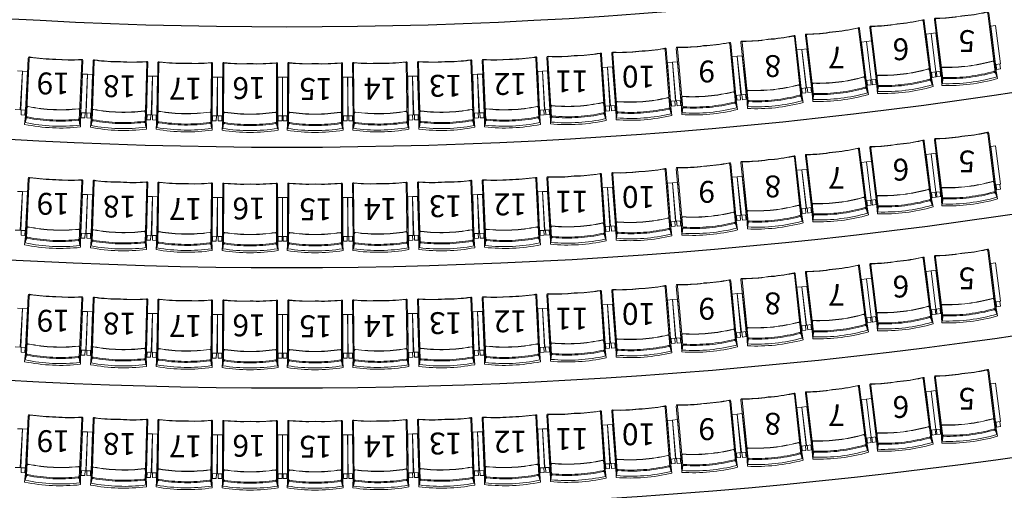
# Model space of a CAD drawing. Extents: x 710.5 to 734.4, y 745.1 to 790.9.
# Drawn here: x 719.9 to 728.9, y 759 to 763.3 of the extents above; entities that cross this region are included whole.
import ezdxf

# ---------------------------------------------------------------- set-up
doc = ezdxf.new("R2010")
doc.units = 0
doc.header["$MEASUREMENT"] = 0
doc.layers.add('ARQUITECTURA', color=8, linetype='CONTINUOUS')
doc.layers.add('Locação', color=7, linetype='CONTINUOUS')
doc.layers.add('CADEIRAS', color=8, linetype='CONTINUOUS', lineweight=5)
doc.styles.add('ATROTIS', font='txt', dxfattribs={"height": 0.15})

# ---------------------------------------------------------------- blocks, each defined once
blk = doc.blocks.new('CADEIRAS2')
at = {"layer": 'CADEIRAS'}
for p, q in [((728.874, 847.6979), (728.8057, 848.2375)), ((728.8753, 847.7501), (728.8145, 848.2417)), ((727.7899, 847.6161), (727.7291, 848.1078)), ((727.8039, 847.5658), (727.7388, 848.1056)), ((728.2842, 847.6252), (728.2159, 848.1648)), ((728.2855, 847.6774), (728.2248, 848.169)), ((728.3797, 847.6888), (728.3189, 848.1805)), ((728.3937, 847.6385), (728.3286, 848.1783)), ((728.8323, 848.1196), (728.877, 848.1252)), ((728.8758, 847.7682), (728.8323, 848.1196)), ((728.877, 848.1252), (728.9204, 847.7737)), ((727.0983, 847.4797), (727.0386, 848.0202)), ((727.1004, 847.5319), (727.0475, 848.0245)), ((727.2001, 847.5434), (727.1393, 848.0351)), ((727.2141, 847.4931), (727.149, 848.0329)), ((727.6944, 847.5525), (727.6261, 848.0921)), ((727.6957, 847.6047), (727.635, 848.0963)), ((728.2425, 848.0469), (728.2872, 848.0525)), ((728.286, 847.6955), (728.2425, 848.0469)), ((728.3319, 848.0579), (728.2872, 848.0525)), ((728.2872, 848.0525), (728.3306, 847.701)), ((728.2872, 848.0525), (728.3306, 847.701)), ((728.3751, 847.7065), (728.3319, 848.0579)), ((726.5007, 847.4164), (726.449, 847.9579)), ((726.5036, 847.4686), (726.4579, 847.9618)), ((726.6039, 847.4786), (726.551, 847.9711)), ((726.6171, 847.428), (726.5606, 847.969)), ((727.6527, 847.9742), (727.6974, 847.9797)), ((727.6962, 847.6228), (727.6527, 847.9742)), ((727.7421, 847.9852), (727.6974, 847.9797)), ((727.6974, 847.9797), (727.7409, 847.6283)), ((727.6974, 847.9797), (727.7406, 847.6283)), ((727.7853, 847.6338), (727.7421, 847.9852)), ((724.8094, 847.3383), (724.7789, 847.8327)), ((724.8203, 847.2871), (724.7884, 847.8299)), ((725.3034, 847.317), (725.2683, 847.8598)), ((725.3079, 847.369), (725.2774, 847.8635)), ((725.4084, 847.376), (725.3707, 847.8699)), ((725.42, 847.325), (725.3802, 847.8675)), ((725.9026, 847.3619), (725.8596, 847.904)), ((725.9064, 847.4141), (725.8686, 847.908)), ((726.0063, 847.4225), (725.9607, 847.9158)), ((726.0188, 847.3718), (725.9702, 847.9133)), ((726.472, 847.8392), (726.5168, 847.8434)), ((726.5046, 847.4866), (726.472, 847.8392)), ((726.5615, 847.8482), (726.5168, 847.8434)), ((726.5168, 847.8434), (726.5546, 847.4913)), ((726.5168, 847.8434), (726.5494, 847.4908)), ((726.5993, 847.4961), (726.5615, 847.8482)), ((727.0629, 847.9022), (727.1076, 847.907)), ((727.1009, 847.5501), (727.0629, 847.9022)), ((727.1523, 847.9125), (727.1076, 847.907)), ((727.1076, 847.907), (727.1457, 847.555)), ((727.1076, 847.907), (727.1508, 847.5556)), ((727.1955, 847.5611), (727.1523, 847.9125)), ((720.0186, 847.3329), (720.0412, 847.8277)), ((720.024, 847.2809), (720.0504, 847.824)), ((720.5074, 847.2588), (720.5307, 847.8022)), ((720.5175, 847.3101), (720.5401, 847.8049)), ((720.6182, 847.3062), (720.6336, 847.8014)), ((720.6243, 847.2543), (720.6428, 847.7979)), ((721.1081, 847.2393), (721.1233, 847.7828)), ((721.1174, 847.2907), (721.1327, 847.7859)), ((721.2177, 847.2884), (721.2251, 847.7838)), ((721.2246, 847.2366), (721.2344, 847.7803)), ((721.7085, 847.2294), (721.7151, 847.7733)), ((721.717, 847.2809), (721.7244, 847.7763)), ((721.8178, 847.2802), (721.818, 847.7755)), ((721.8255, 847.2285), (721.8273, 847.7724)), ((722.3095, 847.2283), (722.3081, 847.7721)), ((722.3172, 847.28), (722.3174, 847.7754)), ((722.412, 847.2802), (722.4122, 847.7755)), ((722.4197, 847.2285), (722.4215, 847.7724)), ((722.9037, 847.2283), (722.9023, 847.7721)), ((722.9115, 847.28), (722.9116, 847.7754)), ((723.0109, 847.2809), (723.0034, 847.7763)), ((723.0193, 847.2294), (723.0128, 847.7733)), ((723.5033, 847.2366), (723.4935, 847.7803)), ((723.5102, 847.2884), (723.5028, 847.7838)), ((723.6105, 847.2907), (723.5951, 847.7859)), ((723.6198, 847.2393), (723.6046, 847.7828)), ((724.1036, 847.2543), (724.0851, 847.7979)), ((724.1097, 847.3062), (724.0943, 847.8014)), ((724.2104, 847.3101), (724.1878, 847.8049)), ((724.2204, 847.2588), (724.1972, 847.8022)), ((724.7039, 847.2809), (724.6775, 847.824)), ((724.7092, 847.3329), (724.6866, 847.8277)), ((725.2876, 847.7405), (725.3325, 847.7433)), ((725.3094, 847.3871), (725.2876, 847.7405)), ((725.3774, 847.7467), (725.3325, 847.7433)), ((725.3325, 847.7433), (725.3544, 847.3898)), ((725.3325, 847.7433), (725.3595, 847.3902)), ((725.4044, 847.3936), (725.3774, 847.7467)), ((725.8802, 847.7853), (725.925, 847.7888)), ((725.9074, 847.4323), (725.8802, 847.7853)), ((725.9699, 847.7929), (725.925, 847.7888)), ((725.925, 847.7888), (725.9575, 847.4362)), ((725.925, 847.7888), (725.9523, 847.4357)), ((726.0023, 847.4403), (725.9699, 847.7929)), ((728.8601, 847.7935), (728.8803, 847.7275)), ((728.8618, 847.794), (728.8821, 847.728)), ((728.887, 847.6555), (728.8753, 847.7501)), ((728.8758, 847.7682), (728.9204, 847.7737)), ((728.8952, 847.6398), (728.8767, 847.7457)), ((728.8867, 847.724), (728.8812, 847.7688)), ((728.915, 847.773), (728.9206, 847.7282)), ((719.9435, 847.7096), (719.9885, 847.7069)), ((719.9885, 847.7069), (719.9669, 847.3534)), ((719.9885, 847.7069), (719.9721, 847.3531)), ((720.0334, 847.7048), (719.9885, 847.7069)), ((720.017, 847.351), (720.0334, 847.7048)), ((720.521, 847.3278), (720.5371, 847.6816)), ((720.5371, 847.6816), (720.5821, 847.6795)), ((720.5821, 847.6795), (720.5659, 847.3258)), ((720.5821, 847.6795), (720.5711, 847.3256)), ((720.6271, 847.6781), (720.5821, 847.6795)), ((720.6161, 847.3242), (720.6271, 847.6781)), ((721.1203, 847.3087), (721.1311, 847.6627)), ((721.1311, 847.6627), (721.1761, 847.6613)), ((721.1761, 847.6613), (721.1653, 847.3074)), ((721.1761, 847.6613), (721.1705, 847.3072)), ((721.2211, 847.6606), (721.1761, 847.6613)), ((721.2155, 847.3065), (721.2211, 847.6606)), ((721.7199, 847.2988), (721.7253, 847.6529)), ((721.7253, 847.6529), (721.7703, 847.6522)), ((721.7703, 847.6522), (721.7649, 847.2981)), ((721.7703, 847.6522), (721.7701, 847.2981)), ((721.8153, 847.6522), (721.7703, 847.6522)), ((721.8151, 847.2981), (721.8153, 847.6522)), ((722.3196, 847.2981), (722.3195, 847.6522)), ((722.3195, 847.6522), (722.3645, 847.6522)), ((722.3645, 847.6522), (722.3644, 847.2981)), ((722.3645, 847.6522), (722.3646, 847.2981)), ((722.4095, 847.6522), (722.3645, 847.6522)), ((722.4094, 847.2981), (722.4095, 847.6522)), ((722.9139, 847.2981), (722.9138, 847.6522)), ((722.9138, 847.6522), (722.9588, 847.6522)), ((723.0026, 847.6529), (722.9576, 847.6522)), ((722.9576, 847.6522), (722.9629, 847.2981)), ((722.9588, 847.6522), (722.9589, 847.2981)), ((723.0079, 847.2988), (723.0026, 847.6529)), ((723.5068, 847.6606), (723.5518, 847.6613)), ((723.5123, 847.3065), (723.5068, 847.6606)), ((723.5968, 847.6627), (723.5518, 847.6613)), ((723.5518, 847.6613), (723.5573, 847.3072)), ((723.5518, 847.6613), (723.5625, 847.3074)), ((723.6075, 847.3087), (723.5968, 847.6627)), ((724.1008, 847.6781), (724.1458, 847.6795)), ((724.1118, 847.3242), (724.1008, 847.6781)), ((724.1907, 847.6816), (724.1458, 847.6795)), ((724.1458, 847.6795), (724.1619, 847.3258)), ((724.1458, 847.6795), (724.1567, 847.3256)), ((724.2069, 847.3278), (724.1907, 847.6816)), ((724.6944, 847.7048), (724.7394, 847.7069)), ((724.7108, 847.351), (724.6944, 847.7048)), ((724.7843, 847.7096), (724.7394, 847.7069)), ((724.7394, 847.7069), (724.7558, 847.3531)), ((724.7394, 847.7069), (724.761, 847.3534)), ((724.8059, 847.3561), (724.7843, 847.7096)), ((727.7923, 847.662), (727.7887, 847.5931)), ((727.7941, 847.6619), (727.7906, 847.593)), ((728.2703, 847.7208), (728.2905, 847.6548)), ((728.2721, 847.7213), (728.2923, 847.6553)), ((728.2972, 847.5828), (728.2855, 847.6774)), ((728.286, 847.6955), (728.3306, 847.701)), ((728.3055, 847.5671), (728.2869, 847.673)), ((728.2969, 847.6513), (728.2914, 847.6961)), ((728.2969, 847.6513), (728.3308, 847.6555)), ((728.3252, 847.7003), (728.3308, 847.6555)), ((728.3751, 847.7065), (728.3304, 847.701)), ((728.3358, 847.7016), (728.3413, 847.6568)), ((728.3752, 847.6609), (728.3413, 847.6568)), ((728.3752, 847.6609), (728.3697, 847.7058)), ((728.3821, 847.7347), (728.3785, 847.6658)), ((728.3872, 847.577), (728.3795, 847.6842)), ((728.3914, 847.5942), (728.3797, 847.6888)), ((728.3839, 847.7346), (728.3803, 847.6657)), ((728.8735, 847.6994), (728.887, 847.6555)), ((728.8867, 847.724), (728.9206, 847.7282)), ((727.0859, 847.5755), (727.1051, 847.5092)), ((727.0877, 847.5761), (727.1069, 847.5097)), ((727.1955, 847.5611), (727.1508, 847.5556)), ((727.1956, 847.5155), (727.1901, 847.5604)), ((727.2025, 847.5893), (727.1989, 847.5204)), ((727.2043, 847.5892), (727.2008, 847.5203)), ((727.6805, 847.6481), (727.7007, 847.5821)), ((727.6823, 847.6486), (727.7025, 847.5826)), ((727.7074, 847.5101), (727.6957, 847.6047)), ((727.6962, 847.6228), (727.7409, 847.6283)), ((727.7157, 847.4944), (727.6971, 847.6003)), ((727.7071, 847.5786), (727.7016, 847.6234)), ((727.7071, 847.5786), (727.741, 847.5828)), ((727.7354, 847.6276), (727.741, 847.5828)), ((727.7853, 847.6338), (727.7406, 847.6283)), ((727.746, 847.6289), (727.7515, 847.5841)), ((727.7854, 847.5882), (727.7515, 847.5841)), ((727.7854, 847.5882), (727.7799, 847.6331)), ((727.7974, 847.5043), (727.7897, 847.6115)), ((727.8016, 847.5215), (727.7899, 847.6161)), ((727.804, 847.5674), (727.8016, 847.5215)), ((728.2838, 847.6267), (728.2972, 847.5828)), ((728.3938, 847.6401), (728.3914, 847.5942)), ((726.4897, 847.5124), (726.5079, 847.4458)), ((726.4915, 847.5129), (726.5097, 847.4463)), ((726.5046, 847.4866), (726.5494, 847.4908)), ((726.5142, 847.4421), (726.51, 847.4871)), ((726.544, 847.4903), (726.5482, 847.4452)), ((726.5993, 847.4961), (726.5546, 847.4913)), ((726.56, 847.4919), (726.5648, 847.4469)), ((726.5988, 847.4506), (726.5939, 847.4955)), ((726.607, 847.5244), (726.6023, 847.4556)), ((726.6096, 847.3666), (726.6036, 847.474)), ((726.6141, 847.3838), (726.6039, 847.4786)), ((726.6088, 847.5243), (726.6042, 847.4554)), ((727.0979, 847.4813), (727.1106, 847.4371)), ((727.1106, 847.4371), (727.1004, 847.5319)), ((727.1009, 847.5501), (727.1457, 847.555)), ((727.1186, 847.4213), (727.1017, 847.5275)), ((727.1112, 847.5058), (727.1063, 847.5507)), ((727.1112, 847.5058), (727.1451, 847.5094)), ((727.1403, 847.5544), (727.1451, 847.5094)), ((727.1562, 847.5562), (727.1617, 847.5114)), ((727.1956, 847.5155), (727.1617, 847.5114)), ((727.2076, 847.4316), (727.1999, 847.5388)), ((727.2118, 847.4488), (727.2001, 847.5434)), ((727.2142, 847.4947), (727.2118, 847.4488)), ((727.694, 847.554), (727.7074, 847.5101)), ((724.8146, 847.3839), (724.8068, 847.3153)), ((724.8164, 847.3837), (724.8087, 847.3151)), ((725.2953, 847.4133), (725.3115, 847.3462)), ((725.2971, 847.4137), (725.3133, 847.3466)), ((725.3094, 847.3871), (725.3544, 847.3898)), ((725.3177, 847.3423), (725.3149, 847.3874)), ((725.3489, 847.3895), (725.3517, 847.3444)), ((725.4044, 847.3936), (725.3595, 847.3902)), ((725.365, 847.3906), (725.3684, 847.3455)), ((725.4024, 847.3481), (725.399, 847.3932)), ((725.4129, 847.4217), (725.4062, 847.353)), ((725.4148, 847.4215), (725.408, 847.3528)), ((725.8932, 847.4581), (725.9103, 847.3913)), ((725.895, 847.4586), (725.9121, 847.3917)), ((725.9136, 847.319), (725.9064, 847.4141)), ((725.9074, 847.4323), (725.9523, 847.4357)), ((725.9211, 847.303), (725.9075, 847.4096)), ((725.9163, 847.3876), (725.9128, 847.4327)), ((725.9163, 847.3876), (725.9503, 847.3902)), ((725.9469, 847.4353), (725.9503, 847.3902)), ((726.0023, 847.4403), (725.9575, 847.4362)), ((725.9629, 847.4367), (725.967, 847.3916)), ((726.001, 847.3948), (725.967, 847.3916)), ((726.001, 847.3948), (725.9968, 847.4398)), ((726.0101, 847.4683), (726.0044, 847.3995)), ((726.0104, 847.3105), (726.006, 847.4179)), ((726.012, 847.4682), (726.0063, 847.3994)), ((726.0151, 847.3276), (726.0063, 847.4225)), ((726.5003, 847.4179), (726.5124, 847.3736)), ((726.5124, 847.3736), (726.5036, 847.4686)), ((726.5202, 847.3577), (726.5048, 847.4641)), ((726.5142, 847.4421), (726.5482, 847.4452)), ((726.5988, 847.4506), (726.5648, 847.4469)), ((726.6172, 847.4296), (726.6141, 847.3838)), ((719.922, 847.3561), (719.9669, 847.3534)), ((720.017, 847.351), (719.9721, 847.3531)), ((719.9775, 847.3529), (719.9754, 847.3077)), ((720.0095, 847.3061), (719.9754, 847.3077)), ((720.0073, 847.2214), (720.0176, 847.3284)), ((720.0095, 847.3061), (720.0116, 847.3513)), ((720.0287, 847.3777), (720.0136, 847.3104)), ((720.0143, 847.2376), (720.0186, 847.3329)), ((720.0305, 847.3773), (720.0154, 847.31)), ((720.5098, 847.3554), (720.5186, 847.287)), ((720.5116, 847.3556), (720.5205, 847.2872)), ((720.5131, 847.2148), (720.5175, 847.3101)), ((720.5186, 847.198), (720.5181, 847.3055)), ((720.521, 847.3278), (720.5659, 847.3258)), ((720.5243, 847.2824), (720.5264, 847.3276)), ((720.5605, 847.326), (720.5584, 847.2809)), ((720.6161, 847.3242), (720.5711, 847.3256)), ((720.5766, 847.3254), (720.5752, 847.2802)), ((720.6085, 847.1946), (720.6173, 847.3017)), ((720.6093, 847.2792), (720.6107, 847.3244)), ((720.6276, 847.3512), (720.6135, 847.2836)), ((720.6294, 847.3508), (720.6153, 847.2833)), ((720.6153, 847.2109), (720.6182, 847.3062)), ((721.109, 847.336), (721.1188, 847.2676)), ((721.1108, 847.3362), (721.1207, 847.2679)), ((721.1144, 847.1954), (721.1174, 847.2907)), ((721.1203, 847.3087), (721.1653, 847.3074)), ((721.1244, 847.2634), (721.1258, 847.3086)), ((721.1599, 847.3075), (721.1585, 847.2623)), ((721.2155, 847.3065), (721.1705, 847.3072)), ((721.176, 847.3071), (721.1753, 847.2619)), ((721.2094, 847.2614), (721.2101, 847.3066)), ((721.2263, 847.3336), (721.2133, 847.2658)), ((721.2281, 847.3332), (721.2151, 847.2654)), ((721.7079, 847.326), (721.7189, 847.2579)), ((721.7097, 847.3263), (721.7207, 847.2582)), ((721.7199, 847.2988), (721.7649, 847.2981)), ((721.7247, 847.2535), (721.7254, 847.2987)), ((721.7595, 847.2982), (721.7588, 847.253)), ((721.8151, 847.2981), (721.7701, 847.2981)), ((721.7756, 847.2981), (721.7756, 847.2529)), ((721.8097, 847.2528), (721.8097, 847.2981)), ((721.8258, 847.3254), (721.8138, 847.2574)), ((721.8276, 847.3251), (721.8156, 847.2571)), ((722.3074, 847.3249), (722.3194, 847.257)), ((722.3092, 847.3253), (722.3212, 847.2573)), ((722.3196, 847.2981), (722.3646, 847.2981)), ((722.3251, 847.2528), (722.3251, 847.2981)), ((722.3592, 847.2981), (722.3592, 847.2529)), ((722.4094, 847.2981), (722.3644, 847.2981)), ((722.3698, 847.2981), (722.3698, 847.2529)), ((722.4039, 847.2528), (722.404, 847.2981)), ((722.42, 847.3254), (722.408, 847.2574)), ((722.4219, 847.3251), (722.4098, 847.2571)), ((722.9017, 847.3249), (722.9136, 847.257)), ((722.9035, 847.3253), (722.9155, 847.2573)), ((722.9139, 847.2981), (722.9589, 847.2981)), ((722.9193, 847.2528), (722.9193, 847.2981)), ((722.9534, 847.2981), (722.9535, 847.2529)), ((723.0079, 847.2988), (722.9629, 847.2981)), ((722.9684, 847.2982), (722.969, 847.253)), ((723.0032, 847.2535), (723.0025, 847.2987)), ((723.0182, 847.3263), (723.0072, 847.2582)), ((723.02, 847.326), (723.009, 847.2579)), ((723.4997, 847.3332), (723.5127, 847.2654)), ((723.5015, 847.3336), (723.5145, 847.2658)), ((723.5123, 847.3065), (723.5573, 847.3072)), ((723.5185, 847.2614), (723.5178, 847.3066)), ((723.5519, 847.3071), (723.5526, 847.2619)), ((723.6075, 847.3087), (723.5625, 847.3074)), ((723.568, 847.3075), (723.5693, 847.2623)), ((723.6034, 847.2634), (723.6021, 847.3086)), ((723.6171, 847.3362), (723.6072, 847.2679)), ((723.6189, 847.336), (723.609, 847.2676)), ((723.6135, 847.1954), (723.6105, 847.2907)), ((724.0985, 847.3508), (724.1126, 847.2833)), ((724.1003, 847.3512), (724.1144, 847.2836)), ((724.1126, 847.2109), (724.1097, 847.3062)), ((724.1194, 847.1946), (724.1106, 847.3017)), ((724.1118, 847.3242), (724.1567, 847.3256)), ((724.1186, 847.2792), (724.1172, 847.3244)), ((724.1513, 847.3254), (724.1527, 847.2802)), ((724.2069, 847.3278), (724.1619, 847.3258)), ((724.1674, 847.326), (724.1694, 847.2809)), ((724.2035, 847.2824), (724.2015, 847.3276)), ((724.2163, 847.3556), (724.2074, 847.2872)), ((724.2181, 847.3554), (724.2092, 847.287)), ((724.2092, 847.198), (724.2098, 847.3055)), ((724.2147, 847.2148), (724.2104, 847.3101)), ((724.6974, 847.3773), (724.7125, 847.31)), ((724.6992, 847.3777), (724.7143, 847.3104)), ((724.7136, 847.2376), (724.7092, 847.3329)), ((724.7206, 847.2214), (724.7103, 847.3284)), ((724.7108, 847.351), (724.7558, 847.3531)), ((724.7184, 847.3061), (724.7163, 847.3513)), ((724.7184, 847.3061), (724.7525, 847.3077)), ((724.7504, 847.3529), (724.7525, 847.3077)), ((724.8059, 847.3561), (724.761, 847.3534)), ((724.7664, 847.3537), (724.7692, 847.3086)), ((724.8032, 847.3107), (724.7692, 847.3086)), ((724.8032, 847.3107), (724.8005, 847.3558)), ((724.8101, 847.2262), (724.8089, 847.3337)), ((724.8153, 847.2431), (724.8094, 847.3383)), ((725.303, 847.3185), (725.3138, 847.2739)), ((725.3138, 847.2739), (725.3079, 847.369)), ((725.321, 847.2577), (725.309, 847.3645)), ((725.3177, 847.3423), (725.3517, 847.3444)), ((725.4024, 847.3481), (725.3684, 847.3455)), ((725.4107, 847.2639), (725.408, 847.3714)), ((725.4157, 847.2809), (725.4084, 847.376)), ((725.4202, 847.3266), (725.4157, 847.2809)), ((725.9022, 847.3635), (725.9136, 847.319)), ((726.0189, 847.3734), (726.0151, 847.3276)), ((720.0243, 847.2825), (720.0143, 847.2376)), ((720.5072, 847.2604), (720.5131, 847.2148)), ((720.5243, 847.2824), (720.5584, 847.2809)), ((720.6093, 847.2792), (720.5752, 847.2802)), ((720.6246, 847.2559), (720.6153, 847.2109)), ((721.1078, 847.2409), (721.1144, 847.1954)), ((721.1201, 847.1787), (721.118, 847.2862)), ((721.1244, 847.2634), (721.1585, 847.2623)), ((721.2094, 847.2614), (721.1753, 847.2619)), ((721.2097, 847.1766), (721.2168, 847.2839)), ((721.2162, 847.1931), (721.2177, 847.2884)), ((721.2249, 847.2382), (721.2162, 847.1931)), ((721.7083, 847.231), (721.7156, 847.1856)), ((721.7156, 847.1856), (721.717, 847.2809)), ((721.7216, 847.1689), (721.7177, 847.2764)), ((721.7247, 847.2535), (721.7588, 847.253)), ((721.8097, 847.2528), (721.7756, 847.2529)), ((721.8115, 847.1683), (721.817, 847.2756)), ((721.8178, 847.1848), (721.8178, 847.2802)), ((721.8258, 847.2301), (721.8178, 847.1848)), ((722.3092, 847.2299), (722.3172, 847.1847)), ((722.3172, 847.1847), (722.3172, 847.28)), ((722.3234, 847.1681), (722.318, 847.2755)), ((722.3251, 847.2528), (722.3592, 847.2529)), ((722.4039, 847.2528), (722.3698, 847.2529)), ((722.4058, 847.1683), (722.4112, 847.2756)), ((722.412, 847.1848), (722.412, 847.2802)), ((722.42, 847.2301), (722.412, 847.1848)), ((722.9034, 847.2299), (722.9114, 847.1847)), ((722.9114, 847.1847), (722.9115, 847.28)), ((722.9177, 847.1681), (722.9123, 847.2755)), ((722.9193, 847.2528), (722.9535, 847.2529)), ((723.0032, 847.2535), (722.969, 847.253)), ((723.0063, 847.1689), (723.0101, 847.2764)), ((723.0123, 847.1856), (723.0109, 847.2809)), ((723.0196, 847.231), (723.0123, 847.1856)), ((723.503, 847.2382), (723.5116, 847.1931)), ((723.5116, 847.1931), (723.5102, 847.2884)), ((723.5181, 847.1766), (723.5111, 847.2839)), ((723.5185, 847.2614), (723.5526, 847.2619)), ((723.6034, 847.2634), (723.5693, 847.2623)), ((723.6077, 847.1787), (723.6098, 847.2862)), ((723.62, 847.2409), (723.6135, 847.1954)), ((724.1032, 847.2559), (724.1126, 847.2109)), ((724.1186, 847.2792), (724.1527, 847.2802)), ((724.2035, 847.2824), (724.1694, 847.2809)), ((724.2206, 847.2604), (724.2147, 847.2148)), ((724.7036, 847.2825), (724.7136, 847.2376)), ((724.8205, 847.2888), (724.8153, 847.2431))]:
    blk.add_line(p, q, dxfattribs=at)
for centre, radius, start, end in [((728.3278, 848.1826), 0.00915, 85.34429, 193.53453), ((728.3375, 848.1801), 0.00915, 85.53265, 191.24511), ((728.3119, 849.7229), 1.5313, 270.6246, 279.60775), ((728.3133, 849.7129), 1.5239, 270.93973, 279.61392), ((728.4501, 849.7159), 1.5074, 274.4655, 283.51959), ((728.4513, 849.7045), 1.4986, 274.45796, 283.18315), ((728.7966, 848.2369), 0.00915, 3.57657, 112.45822), ((728.8054, 848.2416), 0.00915, 0.55892, 108.74916), ((727.2705, 849.5705), 1.5074, 274.4655, 283.51959), ((727.2717, 849.5591), 1.4986, 274.45796, 283.18315), ((727.617, 848.0915), 0.00915, 3.57657, 112.45822), ((727.6258, 848.0962), 0.00915, 0.55892, 108.74916), ((727.738, 848.1099), 0.00915, 85.34429, 193.53453), ((727.7477, 848.1074), 0.00915, 85.53265, 191.24511), ((727.7221, 849.6502), 1.5313, 270.6246, 279.60775), ((727.7235, 849.6402), 1.5239, 270.93973, 279.61392), ((727.8603, 849.6432), 1.5074, 274.4655, 283.51959), ((727.8615, 849.6318), 1.4986, 274.45796, 283.18315), ((728.2068, 848.1642), 0.00915, 3.57657, 112.45822), ((728.2156, 848.1689), 0.00915, 0.55892, 108.74916), ((726.7028, 849.5279), 1.5313, 273.56913, 282.55228), ((726.7037, 849.5179), 1.5239, 273.56296, 282.23715), ((727.0295, 848.0198), 0.00915, 1.93177, 107.64423), ((727.0384, 848.0245), 0.00915, 359.64236, 107.8326), ((727.1482, 848.0372), 0.00915, 85.34429, 193.53453), ((727.158, 848.0347), 0.00915, 85.53265, 191.24511), ((727.1323, 849.5775), 1.5313, 270.6246, 279.60775), ((727.1337, 849.5675), 1.5239, 270.93973, 279.61392), ((725.9696, 847.9176), 0.00915, 83.58745, 191.77769), ((725.9793, 847.9148), 0.00915, 83.77581, 189.48827), ((726.0009, 849.4577), 1.5313, 268.86776, 277.85091), ((726.002, 849.4477), 1.5239, 269.18289, 277.85708), ((726.1388, 849.4465), 1.5074, 272.70866, 281.76275), ((726.1397, 849.4351), 1.4986, 272.70112, 281.42631), ((726.4398, 847.9576), 0.00915, 1.81973, 110.70138), ((726.4488, 847.962), 0.00915, 358.80208, 106.99232), ((726.5599, 847.9731), 0.00915, 84.42772, 192.61796), ((726.5696, 847.9705), 0.00915, 80.71867, 189.60032), ((726.5698, 849.4896), 1.5074, 269.6573, 278.71139), ((726.5713, 849.4782), 1.4986, 269.99373, 278.71892), ((720.0504, 847.8284), 0.00915, 75.68109, 183.87133), ((720.0595, 847.8242), 0.00915, 75.86945, 181.58191), ((720.2932, 849.3495), 1.5313, 260.9614, 269.94455), ((720.2929, 849.3394), 1.5239, 261.27653, 269.95072), ((724.4347, 849.3495), 1.5313, 270.05545, 279.0386), ((724.435, 849.3394), 1.5239, 270.04928, 278.72347), ((724.6683, 847.8242), 0.00915, 358.41809, 104.13055), ((724.6775, 847.8284), 0.00915, 356.12867, 104.31891), ((724.7879, 847.8343), 0.00915, 81.83061, 190.02085), ((724.7975, 847.8312), 0.00915, 82.01897, 187.73143), ((724.8664, 849.3727), 1.5313, 267.11092, 276.09407), ((724.8672, 849.3626), 1.5239, 267.42605, 276.10024), ((725.0039, 849.3572), 1.5074, 270.95182, 280.0059), ((725.0044, 849.3458), 1.4986, 270.94428, 279.66947), ((725.2591, 847.8598), 0.00915, 0.06288, 108.94454), ((725.2682, 847.8639), 0.00915, 357.04524, 105.23548), ((725.3796, 847.8716), 0.00915, 82.67088, 190.86112), ((725.3892, 847.8688), 0.00915, 78.96183, 187.84348), ((725.436, 849.3871), 1.5074, 267.90046, 276.95454), ((725.4371, 849.3757), 1.4986, 268.23689, 276.96208), ((725.5701, 849.4213), 1.5313, 271.81229, 280.79544), ((725.5707, 849.4113), 1.5239, 271.80612, 280.48031), ((725.8504, 847.9039), 0.00915, 0.17493, 105.88739), ((725.8595, 847.9083), 0.00915, 357.88551, 106.07575), ((720.4275, 849.3079), 1.4986, 264.79476, 273.51995), ((720.4283, 849.3194), 1.5074, 264.8023, 273.85638), ((720.5216, 847.8032), 0.00915, 353.91336, 102.79502), ((720.5311, 847.8064), 0.00915, 350.89572, 99.08596), ((720.6427, 847.8021), 0.00915, 76.52136, 184.7116), ((720.6519, 847.7982), 0.00915, 72.81231, 181.69396), ((720.8611, 849.3028), 1.5074, 261.75094, 270.80502), ((720.8609, 849.2913), 1.4986, 262.08737, 270.81256), ((720.9976, 849.3124), 1.5239, 265.6566, 274.33079), ((720.9981, 849.3224), 1.5313, 265.66277, 274.64592), ((721.1142, 847.7838), 0.00915, 354.02541, 99.73787), ((721.1237, 847.7872), 0.00915, 351.73599, 99.92623), ((721.2342, 847.7846), 0.00915, 77.43793, 185.62817), ((721.2435, 847.7808), 0.00915, 77.62629, 183.33875), ((721.4303, 849.3125), 1.5313, 262.71824, 271.70139), ((721.4303, 849.3024), 1.5239, 263.03337, 271.70756), ((721.5662, 849.2866), 1.5074, 266.55914, 275.61322), ((721.5658, 849.2751), 1.4986, 266.5516, 275.27679), ((721.706, 847.774), 0.00915, 355.67021, 104.55186), ((721.7154, 847.7774), 0.00915, 352.65256, 100.8428), ((721.827, 847.7766), 0.00915, 78.2782, 186.46844), ((721.8364, 847.773), 0.00915, 74.56915, 183.4508), ((721.9993, 849.2832), 1.5074, 263.50778, 272.56187), ((721.9995, 849.2718), 1.4986, 263.84421, 272.5694), ((722.1357, 849.3071), 1.5313, 267.41961, 276.40276), ((722.1355, 849.297), 1.5239, 267.41344, 276.08763), ((722.2989, 847.7727), 0.00915, 355.78225, 101.49471), ((722.3083, 847.7764), 0.00915, 353.49284, 101.68307), ((722.4213, 847.7766), 0.00915, 78.2782, 186.46844), ((722.4307, 847.773), 0.00915, 74.56915, 183.4508), ((722.5936, 849.2832), 1.5074, 263.50778, 272.56187), ((722.5938, 849.2718), 1.4986, 263.84421, 272.5694), ((722.7299, 849.3071), 1.5313, 267.41961, 276.40276), ((722.7297, 849.297), 1.5239, 267.41344, 276.08763), ((722.8932, 847.7727), 0.00915, 355.78225, 101.49471), ((722.9025, 847.7764), 0.00915, 353.49284, 101.68307), ((723.0125, 847.7774), 0.00915, 79.1572, 187.34744), ((723.0219, 847.774), 0.00915, 75.44814, 184.32979), ((723.1617, 849.2866), 1.5074, 264.38678, 273.44086), ((723.162, 849.2751), 1.4986, 264.72321, 273.4484), ((723.2976, 849.3125), 1.5313, 268.29861, 277.28176), ((723.2976, 849.3024), 1.5239, 268.29244, 276.96663), ((723.4844, 847.7808), 0.00915, 356.66125, 102.37371), ((723.4937, 847.7846), 0.00915, 354.37183, 102.56207), ((723.6042, 847.7872), 0.00915, 80.07377, 188.26401), ((723.6136, 847.7838), 0.00915, 80.26213, 185.97459), ((723.7298, 849.3224), 1.5313, 265.35408, 274.33723), ((723.7303, 849.3124), 1.5239, 265.66921, 274.3434), ((723.8668, 849.3028), 1.5074, 269.19498, 278.24906), ((723.8669, 849.2913), 1.4986, 269.18744, 277.91263), ((724.076, 847.7982), 0.00915, 358.30604, 107.18769), ((724.0852, 847.8021), 0.00915, 355.2884, 103.47864), ((724.1968, 847.8064), 0.00915, 80.91404, 189.10428), ((724.2063, 847.8032), 0.00915, 77.20498, 186.08664), ((724.2996, 849.3194), 1.5074, 266.14362, 275.1977), ((724.3003, 849.3079), 1.4986, 266.48005, 275.20524), ((728.3912, 847.7348), 0.00915, 85.34429, 180.55892), ((728.3912, 847.7348), 0.0073, 85.34429, 180.55892), ((728.4362, 849.2749), 1.5335, 268.34511, 277.04599), ((728.4362, 849.2749), 1.5316, 268.34451, 277.04599), ((728.4392, 849.2505), 1.507, 277.04758, 285.81983), ((728.4392, 849.2505), 1.5089, 277.04757, 285.81915), ((728.853, 847.7919), 0.00915, 13.53453, 108.74916), ((728.853, 847.7919), 0.0073, 13.53453, 108.74916), ((727.2596, 849.1051), 1.507, 277.04758, 285.81983), ((727.2596, 849.1051), 1.5089, 277.04757, 285.81915), ((727.6734, 847.6465), 0.00915, 13.53453, 108.74916), ((727.6734, 847.6465), 0.0073, 13.53453, 108.74916), ((727.8014, 847.6621), 0.00915, 85.34429, 180.55892), ((727.8014, 847.6621), 0.0073, 85.34429, 180.55892), ((727.8464, 849.2022), 1.5335, 268.34511, 277.04599), ((727.8464, 849.2022), 1.5316, 268.34451, 277.04599), ((727.8494, 849.1778), 1.507, 277.04758, 285.81983), ((727.8494, 849.1778), 1.5089, 277.04757, 285.81915), ((728.2632, 847.7192), 0.00915, 13.53453, 108.74916), ((728.2632, 847.7192), 0.0073, 13.53453, 108.74916), ((728.4479, 849.1803), 1.5408, 268.34748, 277.04599), ((728.4479, 849.1803), 1.5316, 268.34451, 277.04599), ((728.4509, 849.1559), 1.507, 277.04758, 285.81983), ((728.4509, 849.1558), 1.5162, 277.04757, 285.81643), ((728.4498, 849.1649), 1.5715, 277.04761, 286.1557), ((728.8646, 847.6973), 0.00915, 13.53453, 108.74916), ((728.8669, 847.6884), 0.00915, 13.53453, 108.74916), ((726.6839, 849.0634), 1.5316, 276.1309, 284.83238), ((726.6839, 849.0633), 1.5335, 276.1309, 284.83178), ((727.0788, 847.5741), 0.00915, 12.61796, 107.8326), ((727.0788, 847.5741), 0.0073, 12.61796, 107.8326), ((727.2116, 847.5894), 0.00915, 85.34429, 180.55892), ((727.2116, 847.5894), 0.0073, 85.34429, 180.55892), ((727.2566, 849.1295), 1.5335, 268.34511, 277.04599), ((727.2566, 849.1295), 1.5316, 268.34451, 277.04599), ((727.2713, 849.0105), 1.507, 277.04758, 285.81983), ((727.6851, 847.5519), 0.00915, 13.53453, 108.74916), ((727.8128, 847.5583), 0.00915, 85.34429, 180.55892), ((727.8131, 847.5675), 0.00915, 85.34429, 180.55892), ((727.8581, 849.1076), 1.5408, 268.34748, 277.04599), ((727.8581, 849.1076), 1.5316, 268.34451, 277.04599), ((727.8611, 849.0832), 1.507, 277.04758, 285.81983), ((727.8611, 849.0831), 1.5162, 277.04757, 285.81643), ((727.86, 849.0922), 1.5715, 277.04761, 286.1557), ((727.853, 849.1488), 1.6452, 277.04729, 285.9644), ((728.2749, 847.6246), 0.00915, 13.53453, 108.74916), ((728.2771, 847.6157), 0.00915, 13.53453, 108.74916), ((728.4398, 849.2455), 1.6693, 268.19403, 277.04626), ((728.4469, 849.1884), 1.5952, 268.00576, 277.04595), ((728.4026, 847.631), 0.00915, 85.34429, 180.55892), ((728.4029, 847.6402), 0.00915, 85.34429, 180.55892), ((728.4428, 849.2215), 1.6452, 277.04729, 285.9644), ((726.0193, 847.4681), 0.00915, 83.58745, 178.80208), ((726.0193, 847.4681), 0.0073, 83.58745, 178.80208), ((726.1115, 849.0061), 1.5335, 266.58826, 275.28915), ((726.1115, 849.0061), 1.5316, 266.58767, 275.28915), ((726.1137, 848.9816), 1.507, 275.29073, 284.06299), ((726.1137, 848.9816), 1.5089, 275.29073, 284.0623), ((726.4825, 847.511), 0.00915, 11.77769, 106.99232), ((726.4825, 847.511), 0.0073, 11.77769, 106.99232), ((726.6162, 847.5244), 0.00915, 84.42772, 179.64236), ((726.6162, 847.5244), 0.0073, 84.42772, 179.64236), ((726.6865, 849.0389), 1.507, 267.35706, 276.12931), ((726.6865, 849.0389), 1.5089, 267.35774, 276.12931), ((726.694, 848.9686), 1.5316, 276.1309, 284.83238), ((726.6941, 848.9685), 1.5408, 276.13089, 284.8294), ((727.0889, 847.4793), 0.00915, 12.61796, 107.8326), ((727.0913, 847.4704), 0.00915, 12.61796, 107.8326), ((727.223, 847.4856), 0.00915, 85.34429, 180.55892), ((727.2233, 847.4948), 0.00915, 85.34429, 180.55892), ((727.2683, 849.0349), 1.5408, 268.34748, 277.04599), ((727.2683, 849.0349), 1.5316, 268.34451, 277.04599), ((727.2713, 849.0104), 1.5162, 277.04757, 285.81643), ((727.2702, 849.0195), 1.5715, 277.04761, 286.1557), ((727.2632, 849.0761), 1.6452, 277.04729, 285.9644), ((727.6874, 847.543), 0.00915, 13.53453, 108.74916), ((727.85, 849.1728), 1.6693, 268.19403, 277.04626), ((727.8571, 849.1157), 1.5952, 268.00576, 277.04595), ((720.0377, 847.3763), 0.00915, 75.68109, 170.89572), ((720.0377, 847.3763), 0.0073, 75.68109, 170.89572), ((720.3406, 848.887), 1.5335, 258.6819, 267.38279), ((720.3406, 848.887), 1.5316, 258.68131, 267.38278), ((724.3873, 848.887), 1.5316, 272.61722, 281.31869), ((724.3873, 848.887), 1.5335, 272.61721, 281.3181), ((724.6902, 847.3763), 0.00915, 9.10428, 104.31891), ((724.6902, 847.3763), 0.0073, 9.10428, 104.31891), ((724.8237, 847.3834), 0.00915, 81.83061, 177.04524), ((724.8237, 847.3834), 0.0073, 81.83061, 177.04524), ((724.963, 848.9179), 1.5335, 264.83142, 273.53231), ((724.963, 848.9179), 1.5316, 264.83083, 273.5323), ((724.9645, 848.8933), 1.507, 273.53389, 282.30615), ((724.9645, 848.8933), 1.5089, 273.53389, 282.30546), ((725.2881, 847.4121), 0.00915, 10.02085, 105.23548), ((725.2881, 847.4121), 0.0073, 10.02085, 105.23548), ((725.4221, 847.4214), 0.00915, 82.67088, 177.88551), ((725.4221, 847.4214), 0.0073, 82.67088, 177.88551), ((725.5389, 848.933), 1.5089, 265.6009, 274.37247), ((725.5389, 848.933), 1.507, 265.60021, 274.37247), ((725.5369, 848.9576), 1.5316, 274.37406, 283.07554), ((725.5369, 848.9576), 1.5335, 274.37406, 283.07494), ((725.886, 847.4569), 0.00915, 10.86112, 106.07575), ((725.886, 847.4569), 0.0073, 10.86112, 106.07575), ((726.0281, 847.3732), 0.00915, 83.58745, 178.80208), ((726.1202, 848.9112), 1.5316, 266.58767, 275.28915), ((726.1225, 848.8867), 1.507, 275.29073, 284.06299), ((726.1225, 848.8866), 1.5162, 275.29073, 284.05959), ((726.4913, 847.4161), 0.00915, 11.77769, 106.99232), ((726.4933, 847.4072), 0.00915, 11.77769, 106.99232), ((726.6957, 848.9531), 1.5715, 267.02118, 276.12927), ((726.6261, 847.4204), 0.00915, 84.42772, 179.64236), ((726.6263, 847.4296), 0.00915, 84.42772, 179.64236), ((726.6967, 848.9441), 1.5162, 267.36046, 276.12931), ((726.6967, 848.9441), 1.507, 267.35706, 276.12931), ((726.6932, 848.9767), 1.5952, 276.13093, 285.17112), ((726.687, 849.0339), 1.6693, 276.13062, 284.98285), ((727.2602, 849.1001), 1.6693, 268.19403, 277.04626), ((727.2673, 849.043), 1.5952, 268.00576, 277.04595), ((720.0333, 847.281), 0.00915, 75.68109, 170.89572), ((720.3362, 848.7917), 1.5316, 258.68131, 267.38278), ((720.3394, 848.8624), 1.5089, 267.38437, 276.15594), ((720.3394, 848.8624), 1.507, 267.38437, 276.15663), ((720.5025, 847.355), 0.00915, 3.87133, 99.08596), ((720.5025, 847.355), 0.0073, 3.87133, 99.08596), ((720.6366, 847.3499), 0.00915, 76.52136, 171.73599), ((720.6366, 847.3499), 0.0073, 76.52136, 171.73599), ((720.9147, 848.8403), 1.5089, 259.45138, 268.22295), ((720.9147, 848.8403), 1.507, 259.45069, 268.22295), ((720.9154, 848.8649), 1.5316, 268.22454, 276.92602), ((720.9154, 848.8649), 1.5335, 268.22454, 276.92542), ((721.1017, 847.3355), 0.00915, 4.7116, 99.92623), ((721.1017, 847.3355), 0.0073, 4.7116, 99.92623), ((721.2354, 847.3324), 0.00915, 77.43793, 172.65256), ((721.2354, 847.3324), 0.0073, 77.43793, 172.65256), ((721.4918, 848.8517), 1.5335, 260.43874, 269.13963), ((721.4918, 848.8517), 1.5316, 260.43815, 269.13963), ((721.4914, 848.8271), 1.507, 269.14121, 277.91347), ((721.4914, 848.8271), 1.5089, 269.14121, 277.91278), ((721.7006, 847.3254), 0.00915, 5.62817, 100.8428), ((721.7006, 847.3254), 0.0073, 5.62817, 100.8428), ((721.8349, 847.3244), 0.00915, 78.2782, 173.49284), ((721.8349, 847.3244), 0.0073, 78.2782, 173.49284), ((722.0671, 848.8226), 1.5089, 261.20822, 269.97979), ((722.0671, 848.8226), 1.507, 261.20754, 269.97979), ((722.0671, 848.8473), 1.5316, 269.98138, 278.68286), ((722.0671, 848.8472), 1.5335, 269.98138, 278.68226), ((722.3001, 847.3242), 0.00915, 6.46844, 101.68307), ((722.3001, 847.3242), 0.0073, 6.46844, 101.68307), ((722.4291, 847.3244), 0.00915, 78.2782, 173.49284), ((722.4291, 847.3244), 0.0073, 78.2782, 173.49284), ((722.6614, 848.8226), 1.5089, 261.20822, 269.97979), ((722.6614, 848.8226), 1.507, 261.20754, 269.97979), ((722.6613, 848.8473), 1.5316, 269.98138, 278.68286), ((722.6613, 848.8472), 1.5335, 269.98138, 278.68226), ((722.8944, 847.3242), 0.00915, 6.46844, 101.68307), ((722.8944, 847.3242), 0.0073, 6.46844, 101.68307), ((723.0273, 847.3254), 0.00915, 79.1572, 174.37183), ((723.0273, 847.3254), 0.0073, 79.1572, 174.37183), ((723.2365, 848.8271), 1.5089, 262.08722, 270.85879), ((723.2365, 848.8271), 1.507, 262.08653, 270.85879), ((723.2361, 848.8517), 1.5316, 270.86037, 279.56185), ((723.2361, 848.8517), 1.5335, 270.86037, 279.56126), ((723.4925, 847.3324), 0.00915, 7.34744, 102.56207), ((723.4925, 847.3324), 0.0073, 7.34744, 102.56207), ((723.6262, 847.3355), 0.00915, 80.07377, 175.2884), ((723.6262, 847.3355), 0.0073, 80.07377, 175.2884), ((723.8125, 848.8649), 1.5335, 263.07458, 271.77546), ((723.8125, 848.8649), 1.5316, 263.07398, 271.77546), ((723.8132, 848.8403), 1.507, 271.77705, 280.54931), ((723.8132, 848.8403), 1.5089, 271.77705, 280.54862), ((724.0912, 847.3499), 0.00915, 8.26401, 103.47864), ((724.0912, 847.3499), 0.0073, 8.26401, 103.47864), ((724.2254, 847.355), 0.00915, 80.91404, 176.12867), ((724.2254, 847.355), 0.0073, 80.91404, 176.12867), ((724.3885, 848.8624), 1.5089, 263.84406, 272.61563), ((724.3885, 848.8624), 1.507, 263.84337, 272.61563), ((724.3917, 848.7917), 1.5316, 272.61722, 281.31869), ((724.6945, 847.281), 0.00915, 9.10428, 104.31891), ((724.8296, 847.2883), 0.00915, 81.83061, 177.04524), ((724.9689, 848.8227), 1.5316, 264.83083, 273.5323), ((724.9704, 848.7982), 1.507, 273.53389, 282.30615), ((724.9704, 848.7981), 1.5162, 273.53389, 282.30275), ((725.294, 847.317), 0.00915, 10.02085, 105.23548), ((725.2957, 847.308), 0.00915, 10.02085, 105.23548), ((725.4289, 847.3172), 0.00915, 82.67088, 177.88551), ((725.4293, 847.3263), 0.00915, 82.67088, 177.88551), ((725.5461, 848.8379), 1.5162, 265.60361, 274.37247), ((725.5461, 848.838), 1.507, 265.60021, 274.37247), ((725.5442, 848.8625), 1.5316, 274.37406, 283.07554), ((725.5442, 848.8625), 1.5408, 274.37405, 283.07256), ((725.5436, 848.8706), 1.5952, 274.37409, 283.41428), ((725.5392, 848.928), 1.6693, 274.37378, 283.22601), ((725.8932, 847.3618), 0.00915, 10.86112, 106.07575), ((725.8954, 847.3528), 0.00915, 10.86112, 106.07575), ((726.1142, 848.9766), 1.6693, 266.43719, 275.28942), ((726.1195, 848.9193), 1.5952, 266.24892, 275.28911), ((726.0275, 847.364), 0.00915, 83.58745, 178.80208), ((726.1202, 848.9112), 1.5408, 266.59064, 275.28915), ((726.1216, 848.8957), 1.5715, 275.29077, 284.39886), ((726.1164, 848.9525), 1.6452, 275.29045, 284.20756), ((726.6896, 849.0099), 1.6452, 267.21248, 276.12959), ((720.3392, 848.8574), 1.6693, 258.53083, 267.38306), ((720.3366, 848.7999), 1.5952, 258.34256, 267.38275), ((720.0315, 847.272), 0.00915, 75.68109, 170.89572), ((720.3362, 848.7917), 1.5408, 258.68428, 267.38279), ((720.3355, 848.7762), 1.5715, 267.38441, 276.4925), ((720.335, 848.7671), 1.5162, 267.38437, 276.15323), ((720.335, 848.7672), 1.507, 267.38437, 276.15663), ((720.4981, 847.2598), 0.00915, 3.87133, 99.08596), ((720.4989, 847.2507), 0.00915, 3.87133, 99.08596), ((720.912, 848.7541), 1.5715, 259.11482, 268.22291), ((720.6322, 847.2456), 0.00915, 76.52136, 171.73599), ((720.6337, 847.2546), 0.00915, 76.52136, 171.73599), ((720.9117, 848.745), 1.5162, 259.45409, 268.22295), ((720.9117, 848.745), 1.507, 259.45069, 268.22295), ((720.9124, 848.7696), 1.5408, 268.22453, 276.92304), ((720.9124, 848.7696), 1.5316, 268.22454, 276.92602), ((721.0987, 847.2402), 0.00915, 4.7116, 99.92623), ((721.0999, 847.2311), 0.00915, 4.7116, 99.92623), ((721.2324, 847.228), 0.00915, 77.43793, 172.65256), ((721.234, 847.2371), 0.00915, 77.43793, 172.65256), ((721.4904, 848.7563), 1.5408, 260.44112, 269.13963), ((721.4904, 848.7563), 1.5316, 260.43815, 269.13963), ((721.49, 848.7317), 1.5162, 269.14121, 277.91007), ((721.49, 848.7317), 1.507, 269.14121, 277.91347), ((721.6992, 847.2301), 0.00915, 5.62817, 100.8428), ((721.7002, 847.221), 0.00915, 5.62817, 100.8428), ((721.8337, 847.22), 0.00915, 78.2782, 173.49284), ((721.8348, 847.229), 0.00915, 78.2782, 173.49284), ((722.0671, 848.7273), 1.5162, 261.21094, 269.97979), ((722.0671, 848.7273), 1.507, 261.20754, 269.97979), ((722.067, 848.7519), 1.5316, 269.98138, 278.68286), ((722.067, 848.7519), 1.5408, 269.98137, 278.67988), ((722.3001, 847.2289), 0.00915, 6.46844, 101.68307), ((722.3015, 847.2198), 0.00915, 6.46844, 101.68307), ((722.4279, 847.22), 0.00915, 78.2782, 173.49284), ((722.4291, 847.229), 0.00915, 78.2782, 173.49284), ((722.6613, 848.7273), 1.5162, 261.21094, 269.97979), ((722.6613, 848.7273), 1.507, 261.20754, 269.97979), ((722.6613, 848.7519), 1.5316, 269.98138, 278.68286), ((722.6613, 848.7519), 1.5408, 269.98137, 278.67988), ((722.8944, 847.2289), 0.00915, 6.46844, 101.68307), ((722.8958, 847.2198), 0.00915, 6.46844, 101.68307), ((723.0276, 847.221), 0.00915, 79.1572, 174.37183), ((723.0287, 847.2301), 0.00915, 79.1572, 174.37183), ((723.2379, 848.7317), 1.5162, 262.08993, 270.85879), ((723.2379, 848.7317), 1.507, 262.08653, 270.85879), ((723.2375, 848.7563), 1.5316, 270.86037, 279.56185), ((723.2375, 848.7563), 1.5408, 270.86037, 279.55888), ((723.4939, 847.2371), 0.00915, 7.34744, 102.56207), ((723.4955, 847.228), 0.00915, 7.34744, 102.56207), ((723.628, 847.2311), 0.00915, 80.07377, 175.2884), ((723.6291, 847.2402), 0.00915, 80.07377, 175.2884), ((723.8154, 848.7696), 1.5408, 263.07696, 271.77547), ((723.8154, 848.7696), 1.5316, 263.07398, 271.77546), ((723.8161, 848.745), 1.507, 271.77705, 280.54931), ((723.8161, 848.745), 1.5162, 271.77705, 280.54591), ((723.8159, 848.7541), 1.5715, 271.77709, 280.88518), ((724.0942, 847.2546), 0.00915, 8.26401, 103.47864), ((724.0956, 847.2456), 0.00915, 8.26401, 103.47864), ((724.3924, 848.7762), 1.5715, 263.5075, 272.61559), ((724.229, 847.2507), 0.00915, 80.91404, 176.12867), ((724.2298, 847.2598), 0.00915, 80.91404, 176.12867), ((724.3928, 848.7671), 1.5162, 263.84677, 272.61563), ((724.3928, 848.7672), 1.507, 263.84337, 272.61563), ((724.3917, 848.7917), 1.5408, 272.61721, 281.31572), ((724.3913, 848.7999), 1.5952, 272.61725, 281.65744), ((724.3887, 848.8574), 1.6693, 272.61694, 281.46917), ((724.6964, 847.272), 0.00915, 9.10428, 104.31891), ((724.9649, 848.8883), 1.6693, 264.68035, 273.53258), ((724.9684, 848.8309), 1.5952, 264.49208, 273.53227), ((724.8288, 847.2791), 0.00915, 81.83061, 177.04524), ((724.9689, 848.8227), 1.5408, 264.8338, 273.53231), ((724.9698, 848.8072), 1.5715, 273.53393, 282.64202), ((724.9663, 848.8642), 1.6452, 273.53361, 282.45072), ((725.5411, 848.9039), 1.6452, 265.45564, 274.37275), ((725.5454, 848.847), 1.5715, 265.26434, 274.37243), ((720.3381, 848.8332), 1.6452, 267.38409, 276.3012), ((720.9138, 848.8111), 1.6452, 259.30612, 268.22323), ((720.9145, 848.8353), 1.6693, 268.22426, 277.07649), ((720.9127, 848.7778), 1.5952, 268.22457, 277.26476), ((721.4914, 848.8221), 1.6693, 260.28767, 269.1399), ((721.4905, 848.7645), 1.5952, 260.0994, 269.13959), ((721.491, 848.7979), 1.6452, 269.14093, 278.05804), ((721.4901, 848.7408), 1.5715, 269.14125, 278.24934), ((722.0671, 848.7934), 1.6452, 261.06296, 269.98007), ((722.0671, 848.7364), 1.5715, 260.87166, 269.97975), ((722.067, 848.7601), 1.5952, 269.98141, 279.0216), ((722.0671, 848.8176), 1.6693, 269.9811, 278.83333), ((722.6613, 848.7934), 1.6452, 261.06296, 269.98007), ((722.6613, 848.7364), 1.5715, 260.87166, 269.97975), ((722.6613, 848.7601), 1.5952, 269.98141, 279.0216), ((722.6613, 848.8176), 1.6693, 269.9811, 278.83333), ((723.2369, 848.7979), 1.6452, 261.94196, 270.85907), ((723.2378, 848.7408), 1.5715, 261.75066, 270.85875), ((723.2374, 848.7645), 1.5952, 270.86041, 279.9006), ((723.2365, 848.8221), 1.6693, 270.8601, 279.71233), ((723.8134, 848.8353), 1.6693, 262.92351, 271.77574), ((723.8152, 848.7778), 1.5952, 262.73524, 271.77543), ((723.8141, 848.8111), 1.6452, 271.77677, 280.69388), ((724.3898, 848.8332), 1.6452, 263.6988, 272.61591)]:
    blk.add_arc(centre, radius, start, end, dxfattribs=at)
blk = doc.blocks.new('A$C1D591BF4')
at = {"layer": 'Locação', "color": 7, "linetype": 'Continuous', "char_height": 0.2, "attachment_point": 1, "rotation": 180, "style": 'ATROTIS'}
for s, insert, width in [('5', (12.8385, -0.2424), 0.161), ('6', (12.2372, -0.317), 0.161), ('8', (11.0673, -0.4713), 0.161), ('7', (11.6474, -0.3924), 0.161), ('9', (10.4628, -0.5201), 0.161), ('19', (4.5693, -0.6296), 0.255904), ('13', (8.1526, -0.6512), 0.295752), ('12', (8.7452, -0.635), 0.291474), ('11', (9.3068, -0.6094), 0.223031), ('10', (9.9163, -0.5669), 0.223), ('18', (5.176, -0.6552), 0.285222), ('17', (5.7779, -0.6775), 0.303749), ('16', (6.3588, -0.672), 0.274914), ('15', (6.9678, -0.6799), 0.287158), ('14', (7.5588, -0.6776), 0.298327)]:
    blk.add_mtext(s, dxfattribs=dict(at, insert=insert, width=width))

msp = doc.modelspace()

# ---------------------------------------------------------------- linework, layer by layer
at = {"layer": 'ARQUITECTURA'}
for radius, start, end in [(43.1124, 256.26627, 283.73373), (44.2124, 256.53637, 283.46363), (45.3124, 256.79314, 283.20686), (46.4124, 257.17101, 282.82899), (47.5124, 257.45158, 282.54842)]:
    msp.add_arc((722.3636, 806.3013), radius, start, end, dxfattribs=at)

# ---------------------------------------------------------------- block references
at = {"layer": 'CADEIRAS', "color": 5, "linetype": 'Continuous'}
for p in [(-0.0407, -84.9244), (-0.0407, -86.0244), (-0.0407, -87.0932), (-0.0407, -88.1932)]:
    msp.add_blockref('CADEIRAS2', p, dxfattribs=at)
at = {"layer": 'Locação', "color": 7, "linetype": 'Continuous'}
for p in [(715.8102, 763.2007), (715.8102, 762.1007), (715.8102, 761.032), (715.8102, 759.932)]:
    msp.add_blockref('A$C1D591BF4', p, dxfattribs=at)

doc.saveas('drawing.dxf')
